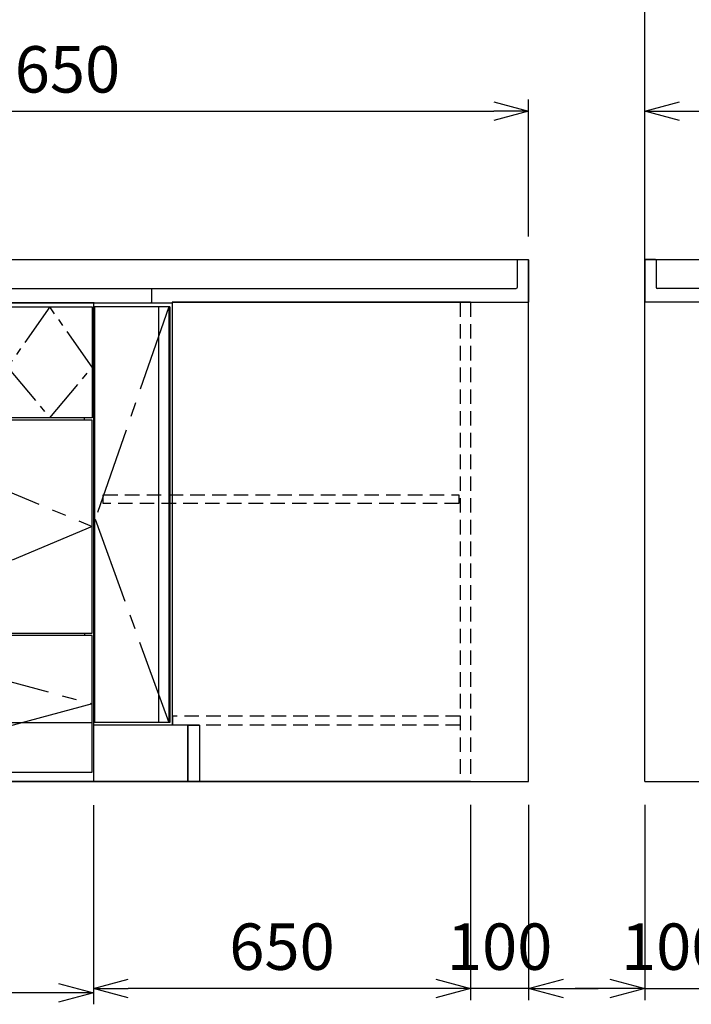
# Model space of a CAD drawing. Extents: x 844 to 32487, y 1066 to 15657.
# Drawn here: x 26377 to 27534, y 6066 to 7763 of the extents above; entities that cross this region are included whole.
import ezdxf

# ---------------------------------------------------------------- set-up
doc = ezdxf.new("R2010")
doc.units = 0
doc.header["$LTSCALE"] = 100
doc.header["$MEASUREMENT"] = 0
doc.header["$PDMODE"] = 3
doc.linetypes.add('CENTER2', pattern=[1.125, 0.75, -0.125, 0.125, -0.125])
doc.linetypes.add('HIDDEN', pattern=[0.375, 0.25, -0.125])
doc.layers.get('0').update_dxf_attribs({"linetype": 'CONTINUOUS'})
doc.layers.get('Defpoints').update_dxf_attribs({"linetype": 'CONTINUOUS'})
for name, color, linetype in [('CEN', 2, 'CENTER2'), ('DIM', 1, 'CONTINUOUS'), ('HID', 3, 'HIDDEN'), ('THN', 4, 'CONTINUOUS'), ('オブジェクト', 7, 'CONTINUOUS')]:
    doc.layers.add(name, color=color, linetype=linetype)
doc.styles.get("Standard").update_dxf_attribs({"font": 'TXT.shx', "width": 0.7, "bigfont": 'BIGFONT.shx'})
doc.dimstyles.get("Standard").update_dxf_attribs({"dimscale": 40, "dimtxt": 2, "dimasz": 1.5, "dimexe": 0.5, "dimexo": 1, "dimgap": 0.8, "dimtad": 1, "dimdec": 1, "dimdsep": 46, "dimtxsty": 'Standard', "dimblk": 'OPEN30', "dimcen": 0, "dimclrd": 1, "dimclre": 1, "dimclrt": 7, "dimadec": 1, "dimazin": 2, "dimtm": 0.5, "dimtfac": 1, "dimtdec": 1, "dimtmove": 1, "dimatfit": 3, "dimldrblk": 'OPEN30', "dimfxl": 0, "dimtolj": 1, "dimlwd": -1, "dimlwe": -1, "dimarcsym": 0})

# ---------------------------------------------------------------- blocks, each defined once
blk = doc.blocks.new('A$C1D4F31FC')
for p, q in [((0, 825), (0, 0)), ((900, 825), (0, 825)), ((20, 825), (20, 0)), ((900, 825), (900, 0)), ((752, 628), (147, 628)), ((35, 627), (35, 623)), ((885, 623), (885, 627)), ((35, 256), (35, 252)), ((885, 256), (885, 252)), ((900, 0), (0, 0))]:
    blk.add_line(p, q)
at = {"layer": 'CEN', "ltscale": 0.5}
blk.add_lwpolyline([(82.5, 818), (147, 714.5), (82.5, 627), (22, 714.5), (82.5, 818)], dxfattribs=at)
at = {"layer": 'CEN'}
blk.add_lwpolyline([(825, 818), (752, 714.5), (825, 627), (898, 714.5), (825, 818)], dxfattribs=at)
at = {"layer": 'CEN', "ltscale": 2}
for points in [[(460, 256), (22, 439.5), (460, 623), (898.2, 439.6)], [(460, 16), (22, 134), (460, 252), (898, 134)]]:
    blk.add_lwpolyline(points, close=True, dxfattribs=at)
at = {"layer": 'THN'}
for p, q in [((898, 623), (22, 623)), ((22, 256), (22, 623)), ((898, 256), (898, 623)), ((22, 256), (898, 256)), ((22, 102), (898, 102))]:
    blk.add_line(p, q, dxfattribs=at)
for points in [[(147, 627), (147, 818), (22, 818), (22, 627)], [(752, 627), (752, 818), (898, 818), (898, 627)], [(898, 16), (898, 252), (22, 252), (22, 16)]]:
    blk.add_lwpolyline(points, close=True, dxfattribs=at)
blk = doc.blocks.new('_Open30')
at = {"color": 0, "linetype": 'ByBlock', "lineweight": -2}
for p, q in [((-1, 0.268), (0, 0)), ((0, 0), (-1, -0.268)), ((0, 0), (-1, 0))]:
    blk.add_line(p, q, dxfattribs=at)
blk = doc.blocks.new('*D67')
at = {"layer": 'Defpoints', "color": 0}
for p in [(26503.7, 6449.4), (27153.7, 6450), (26503.7, 6093.5)]:
    blk.add_point(p, dxfattribs=at)
at = {"layer": 'DIM', "color": 1}
for p, q in [((26503.7, 6409.4), (26503.7, 6073.5)), ((27153.7, 6410), (27153.7, 6073.5)), ((27093.7, 6093.5), (26563.7, 6093.5))]:
    blk.add_line(p, q, dxfattribs=at)
at = {"layer": 'DIM', "color": 1, "xscale": 60, "yscale": 60, "zscale": 60, "rotation": 180}
blk.add_blockref('_Open30', (26503.7, 6093.5), dxfattribs=at)
at = {"layer": 'DIM', "color": 1, "xscale": 60, "yscale": 60, "zscale": 60}
blk.add_blockref('_Open30', (27153.7, 6093.5), dxfattribs=at)
at = {"layer": 'DIM', "color": 7, "insert": (26828.7, 6165.5), "char_height": 80, "attachment_point": 5}
blk.add_mtext('\\A1;650', dxfattribs=at)
blk = doc.blocks.new('A$C4FD41143')
blk.add_line((0, 72.4), (0, 0))
at = {"layer": 'オブジェクト'}
for p, q in [((18.5, 73.9), (1.5, 73.9)), ((20, 72.4), (20, 25.4)), ((648.5, 24), (21.5, 24)), ((614, 0), (0, 0)), ((648.5, -1), (614, -1)), ((648.5, -1), (635.5, -1))]:
    blk.add_line(p, q, dxfattribs=at)
at = {"layer": 'オブジェクト', "ltscale": 0.5}
for p, q in [((650, 22.4), (650, 0.5)), ((614, 0), (614, -1))]:
    blk.add_line(p, q, dxfattribs=at)
at = {"layer": 'オブジェクト'}
for centre, start, end in [((1.5, 72.4), 90, 180), ((18.5, 72.4), 0, 90), ((21.5, 25.4), 180, 270)]:
    blk.add_arc(centre, 1.5, start, end, dxfattribs=at)
at = {"layer": 'オブジェクト', "ltscale": 0.5}
for centre, start, end in [((648.5, 22.4), 0, 90), ((648.5, 0.5), 270, 0)]:
    blk.add_arc(centre, 1.5, start, end, dxfattribs=at)
blk = doc.blocks.new('*D46')
at = {"layer": 'Defpoints', "color": 0}
for p in [(27153.7, 6450), (27253.7, 6450), (27153.7, 6093.5)]:
    blk.add_point(p, dxfattribs=at)
at = {"layer": 'DIM', "color": 1}
for p, q in [((27153.7, 6410), (27153.7, 6073.5)), ((27253.7, 6410), (27253.7, 6073.5)), ((27093.7, 6093.5), (27033.7, 6093.5)), ((27253.7, 6093.5), (27153.7, 6093.5)), ((27313.7, 6093.5), (27373.7, 6093.5))]:
    blk.add_line(p, q, dxfattribs=at)
at = {"layer": 'DIM', "color": 1, "xscale": 60, "yscale": 60, "zscale": 60}
blk.add_blockref('_Open30', (27153.7, 6093.5), dxfattribs=at)
at = {"layer": 'DIM', "color": 1, "xscale": 60, "yscale": 60, "zscale": 60, "rotation": 180}
blk.add_blockref('_Open30', (27253.7, 6093.5), dxfattribs=at)
at = {"layer": 'DIM', "color": 7, "insert": (27203.7, 6165.5), "char_height": 80, "attachment_point": 5}
blk.add_mtext('\\A1;100', dxfattribs=at)
blk = doc.blocks.new('*D47')
at = {"layer": 'Defpoints', "color": 0}
for p in [(27453.7, 6450), (27553.7, 6450), (27553.7, 6093.5)]:
    blk.add_point(p, dxfattribs=at)
at = {"layer": 'DIM', "color": 1}
for p, q in [((27453.7, 6410), (27453.7, 6073.5)), ((27553.7, 6410), (27553.7, 6073.5)), ((27393.7, 6093.5), (27333.7, 6093.5)), ((27453.7, 6093.5), (27553.7, 6093.5)), ((27613.7, 6093.5), (27673.7, 6093.5))]:
    blk.add_line(p, q, dxfattribs=at)
at = {"layer": 'DIM', "color": 1, "xscale": 60, "yscale": 60, "zscale": 60}
blk.add_blockref('_Open30', (27453.7, 6093.5), dxfattribs=at)
at = {"layer": 'DIM', "color": 1, "xscale": 60, "yscale": 60, "zscale": 60, "rotation": 180}
blk.add_blockref('_Open30', (27553.7, 6093.5), dxfattribs=at)
at = {"layer": 'DIM', "color": 7, "insert": (27503.7, 6165.5), "char_height": 80, "attachment_point": 5}
blk.add_mtext('\\A1;100', dxfattribs=at)
blk = doc.blocks.new('A$C24B12A35')
at = {"linetype": 'HIDDEN'}
blk.add_line((100, 826), (100, 0), dxfattribs=at)
for p, q in [((614, 826), (100, 826)), ((614, 826), (100, 826)), ((614, 826), (100, 826)), ((614, 826), (614, 97)), ((900, 825), (639.6, 825)), ((900, 825), (900, 0)), ((618, 796), (614, 796)), ((618, 104), (614, 104)), ((885, 102), (885, 96.9)), ((614, 97), (567, 97)), ((567, 97), (567, 0)), ((587, 97), (587, 0)), ((885, 97.5), (614, 97.5)), ((885, 96.9), (900, 96.9)), ((900, 0), (100, 0)), ((587, 0), (100, 0))]:
    blk.add_line(p, q)
at = {"layer": 'CEN', "ltscale": 2}
blk.add_lwpolyline([(641, 818), (897, 460), (641, 102)], dxfattribs=at)
at = {"layer": 'HID'}
for p, q in [((118, 826), (118, 0)), ((614, 112.5), (118, 112.5)), ((614, 97.5), (118, 97.5))]:
    blk.add_line(p, q, dxfattribs=at)
blk.add_lwpolyline([(126.5, 495), (126.5, 480), (516.5, 480), (516.5, 495)], close=True, dxfattribs=at)
at = {"layer": 'THN'}
for p, q in [((618, 818), (618, 102)), ((638, 818), (618, 818)), ((638, 818), (638, 102)), ((641, 818), (897, 818)), ((641, 818), (641, 102)), ((897, 818), (897, 102)), ((638, 102), (618, 102)), ((897, 102), (641, 102))]:
    blk.add_line(p, q, dxfattribs=at)
blk.add_lwpolyline([(567, 97), (587, 97), (587, 0), (567, 0)], close=True, dxfattribs=at)
blk.add_blockref('A$C4FD41143', (0, 826))
blk = doc.blocks.new('*D56')
at = {"layer": 'Defpoints', "color": 0}
for p in [(25603.7, 6450), (26503.7, 6442), (25603.7, 6086.2)]:
    blk.add_point(p, dxfattribs=at)
at = {"layer": 'DIM', "color": 1}
for p, q in [((25603.7, 6410), (25603.7, 6066.2)), ((26503.7, 6402), (26503.7, 6066.2)), ((26443.7, 6086.2), (25663.7, 6086.2))]:
    blk.add_line(p, q, dxfattribs=at)
at = {"layer": 'DIM', "color": 1, "xscale": 60, "yscale": 60, "zscale": 60, "rotation": 180}
blk.add_blockref('_Open30', (25603.7, 6086.2), dxfattribs=at)
at = {"layer": 'DIM', "color": 1, "xscale": 60, "yscale": 60, "zscale": 60}
blk.add_blockref('_Open30', (26503.7, 6086.2), dxfattribs=at)
at = {"layer": 'DIM', "color": 7, "insert": (26053.7, 6158.2), "char_height": 80, "attachment_point": 5}
blk.add_mtext('\\A1;900', dxfattribs=at)
blk = doc.blocks.new('*D159')
at = {"color": 1}
for p, q in [((25603.7, 7389.4), (25603.7, 7625.5)), ((27253.7, 7389.4), (27253.7, 7625.5)), ((25663.7, 7605.5), (27193.7, 7605.5))]:
    blk.add_line(p, q, dxfattribs=at)
at = {"layer": 'Defpoints', "color": 0}
for p in [(27253.7, 7605.5), (25603.7, 7349.4), (27253.7, 7349.4)]:
    blk.add_point(p, dxfattribs=at)
at = {"color": 1, "xscale": 60, "yscale": 60, "zscale": 60, "rotation": 180}
blk.add_blockref('_Open30', (25603.7, 7605.5), dxfattribs=at)
at = {"color": 1, "xscale": 60, "yscale": 60, "zscale": 60}
blk.add_blockref('_Open30', (27253.7, 7605.5), dxfattribs=at)
at = {"color": 7, "insert": (26428.7, 7677.5), "char_height": 80, "attachment_point": 5}
blk.add_mtext('\\A1;1650', dxfattribs=at)
blk = doc.blocks.new('*D160')
at = {"color": 1}
for p, q in [((27453.7, 7389.4), (27453.7, 7625.5)), ((30153.7, 7389.4), (30153.7, 7625.5)), ((27513.7, 7605.5), (30093.7, 7605.5))]:
    blk.add_line(p, q, dxfattribs=at)
at = {"layer": 'Defpoints', "color": 0}
for p in [(30153.7, 7605.5), (27453.7, 7349.4), (30153.7, 7349.4)]:
    blk.add_point(p, dxfattribs=at)
at = {"color": 1, "xscale": 60, "yscale": 60, "zscale": 60, "rotation": 180}
blk.add_blockref('_Open30', (27453.7, 7605.5), dxfattribs=at)
at = {"color": 1, "xscale": 60, "yscale": 60, "zscale": 60}
blk.add_blockref('_Open30', (30153.7, 7605.5), dxfattribs=at)
at = {"color": 7, "insert": (28803.7, 7677.5), "char_height": 80, "attachment_point": 5}
blk.add_mtext('\\A1;2700', dxfattribs=at)

msp = doc.modelspace()

# ---------------------------------------------------------------- linework, layer by layer
for p, q in [((27453.67, 6450), (27453.67, 8800)), ((25603.67, 7350), (27253.67, 7350)), ((27253.67, 6450), (27253.67, 7350)), ((27453.67, 7350), (30153.67, 7350)), ((25603.67, 7300), (26605.69, 7300)), ((25603.67, 7275), (26605.69, 7275)), ((26503.67, 7276), (26503.67, 7221)), ((26503.67, 7276), (26503.67, 6450)), ((27153.67, 7276), (26639.67, 7276)), ((26639.67, 7276), (26639.67, 6547)), ((26639.67, 7276), (26639.67, 6547)), ((26503.67, 6600), (26503.67, 6450)), ((26666.67, 6547), (26503.67, 6547)), ((26686.67, 6547), (26639.67, 6547)), ((26666.67, 6547), (26666.67, 6450)), ((26666.67, 6547), (26666.67, 6450)), ((26686.67, 6547), (26686.67, 6450)), ((25603.67, 6450), (27253.67, 6450)), ((26666.67, 6450), (26503.67, 6450)), ((27153.67, 6450), (26666.67, 6450)), ((27453.67, 6450), (30153.67, 6450))]:
    msp.add_line(p, q)
at = {"linetype": 'HIDDEN'}
msp.add_line((27153.67, 7276), (27153.67, 6450), dxfattribs=at)
at = {"layer": 'CEN', "ltscale": 2}
msp.add_lwpolyline([(26633.67, 7268), (26506.67, 6902), (26633.67, 6552)], dxfattribs=at)
at = {"layer": 'HID'}
for p, q in [((26639.67, 7276), (26639.67, 7221)), ((27135.67, 7276), (27135.67, 6450)), ((27135.67, 6562.5), (26640.17, 6562.5)), ((26640.17, 6562.5), (26640.17, 6547.5)), ((27135.67, 6547.5), (26640.17, 6547.5))]:
    msp.add_line(p, q, dxfattribs=at)
msp.add_lwpolyline([(26520.67, 6944.5), (27133.67, 6944.5), (27133.67, 6929.5), (26520.67, 6929.5)], close=True, dxfattribs=at)
at = {"layer": 'THN'}
for p, q in [((26635.67, 7268), (26505.67, 7268)), ((26505.67, 7268), (26505.67, 6552)), ((26615.67, 7268), (26615.67, 6552)), ((26615.67, 7268), (26615.67, 6552)), ((26633.67, 7268), (26633.67, 6552)), ((26635.67, 7268), (26635.67, 6552)), ((26635.67, 6552), (26505.67, 6552))]:
    msp.add_line(p, q, dxfattribs=at)
msp.add_lwpolyline([(26666.67, 6547), (26686.67, 6547), (26686.67, 6450), (26666.67, 6450)], close=True, dxfattribs=at)

# ---------------------------------------------------------------- block references
at = {"extrusion": (0, 0, -1), "zscale": -1}
msp.add_blockref('A$C4FD41143', (-27253.67, 7276), dxfattribs=at)
for name, p in [('A$C24B12A35', (27453.67, 6450)), ('A$C1D4F31FC', (25603.67, 6450))]:
    msp.add_blockref(name, p)

# ---------------------------------------------------------------- dimensions: what is measured, and where the dimension line sits
for base, p1, p2, picture, middle in [((27253.67, 7605.52), (25603.67, 7349.35), (27253.67, 7349.35), '*D159', (26428.67, 7677.52)), ((30153.67, 7605.52), (27453.67, 7349.35), (30153.67, 7349.35), '*D160', (28803.67, 7677.52))]:
    dim = msp.add_linear_dim(base=base, p1=p1, p2=p2, dimstyle='Standard')
    dim.commit()
    dim.dimension.update_dxf_attribs({"geometry": picture, "text_midpoint": middle})
at = {"layer": 'DIM'}
for base, p1, p2, picture, middle in [((25603.67, 6086.15), (26503.67, 6442.01), (25603.67, 6450), '*D56', (26053.67, 6158.15)), ((26503.67, 6093.49), (27153.67, 6450), (26503.67, 6449.35), '*D67', (26828.67, 6165.49))]:
    dim = msp.add_linear_dim(base=base, p1=p1, p2=p2, dimstyle='Standard', dxfattribs=at)
    dim.commit()
    dim.dimension.update_dxf_attribs({"geometry": picture, "text_midpoint": middle})
for base, p1, p2, picture, middle in [((27153.67, 6093.49), (27253.67, 6450), (27153.67, 6450), '*D46', (27203.67, 6093.49)), ((27553.67, 6093.49), (27453.67, 6450), (27553.67, 6450), '*D47', (27503.67, 6093.49))]:
    dim = msp.add_linear_dim(base=base, p1=p1, p2=p2, dimstyle='Standard', dxfattribs=at)
    dim.commit()
    dim.dimension.update_dxf_attribs({"geometry": picture, "text_midpoint": middle, "dimtype": 160})

doc.saveas('drawing.dxf')
